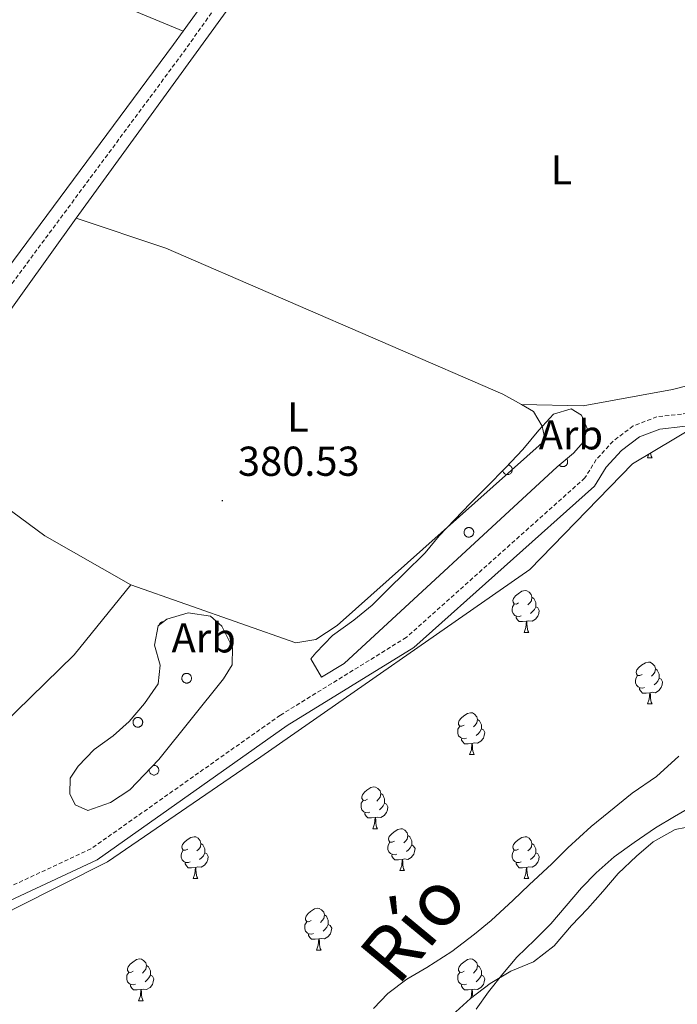
# Model space of a CAD drawing. Units: metres. Extents: x 634264 to 638777, y 4708515 to 4711572.
# Drawn here: x 635314 to 635471, y 4710446 to 4710682 of the extents above; entities that cross this region are included whole.
import ezdxf
from ezdxf.enums import TextEntityAlignment as Align

# ---------------------------------------------------------------- set-up
doc = ezdxf.new("R2010")
doc.units = ezdxf.units.M
doc.header["$MEASUREMENT"] = 0
doc.linetypes.add('TRAZOSX2', pattern=[1.5, 1, -0.5])
for name, color, linetype, lineweight in [('Carátula', 7, 'Continuous', 5), ('Level 11', 142, 'TRAZOSX2', 13), ('Level 21', 19, 'Continuous', 0), ('Level 35', 92, 'Continuous', 0), ('Level 36', 92, 'Continuous', 0), ('Level 37', 92, 'Continuous', 0), ('Level 41', 39, 'Continuous', 0), ('Level 43', 142, 'Continuous', 0), ('Level 5', 36, 'Continuous', 0), ('Level 51', 144, 'Continuous', 13), ('Level 7', 19, 'Continuous', 0)]:
    doc.layers.add(name, color=color, linetype=linetype, lineweight=lineweight)
doc.styles.add('Arial', font='ARIAL.TTF', dxfattribs={"height": 0.2})

# ---------------------------------------------------------------- blocks, each defined once
blk = doc.blocks.new('5PATER')
at = {"layer": 'Carátula', "linetype": 'Continuous', "lineweight": 5}
h = blk.add_hatch(color=250, dxfattribs=at)
edge = h.paths.add_edge_path()
edge.add_ellipse((0, 0), major_axis=(-1.33, -1.34), ratio=0.999422, start_angle=0, end_angle=360)

msp = doc.modelspace()

# ---------------------------------------------------------------- linework, layer by layer
at = {"layer": 'Level 11', "color": 142, "linetype": 'Continuous', "lineweight": 13}
msp.add_polyline3d([(635475.63, 4710493.88, 377.33), (635470.52, 4710490.95, 377.33), (635465.95, 4710488.2, 377.33), (635460.85, 4710484.73, 377.33), (635456.11, 4710481.27, 377.33), (635451.73, 4710477.46, 377.33), (635448.24, 4710473.84, 377.33), (635444.58, 4710469.51, 377.33), (635440.92, 4710465.18, 377.33), (635437.08, 4710461.38, 377.33), (635432.71, 4710457.21, 377.33), (635429.4, 4710453.24, 377.33), (635425.92, 4710448.91, 377.33), (635422.97, 4710444.77, 377.33)], dxfattribs=at)
at = {"layer": 'Level 21', "color": 19, "linetype": 'Continuous', "lineweight": 0}
msp.add_line((635352.77, 4710679.14, 381.19), (635391.04, 4710732.95, 381.19), dxfattribs=at)
at = {"layer": 'Level 21', "color": 19, "linetype": 'TRAZOSX2', "lineweight": 0}
for points in [[(635158.37, 4710442.82, 381.19), (635166.77, 4710453.43, 381.19), (635171.77, 4710457.76, 381.19), (635177.42, 4710460.62, 381.19), (635189.09, 4710466.35, 381.19), (635200.54, 4710473.06, 381.19), (635207.03, 4710479.04, 381.19), (635219.13, 4710493.4, 381.19), (635250.09, 4710534.71, 381.19), (635292.11, 4710592.17, 381.19), (635352.9, 4710674.16, 381.19), (635409.64, 4710753.92, 381.19), (635433.35, 4710784.83, 381.19), (635439.49, 4710797.12, 381.19), (635443.05, 4710810.93, 381.19), (635451.85, 4710866.98, 381.53)], [(635489.17, 4710598.11, 379.69), (635478.12, 4710587.82, 379.52), (635472.22, 4710587.38, 379.52), (635466.33, 4710586.73, 379.52), (635460.65, 4710584.53, 379.52), (635455.82, 4710580.86, 379.52), (635451.79, 4710576.5, 379.52), (635449.06, 4710572.07, 379.52), (635406.26, 4710533.85, 378.83), (635376.07, 4710515.22, 378.83), (635330.67, 4710483.17, 378.83), (635303.78, 4710470.66, 378.83), (635292.76, 4710465.27, 378.83), (635287.86, 4710462.05, 378.83), (635283.8, 4710458.61, 378.83), (635280.41, 4710453.99, 378.83), (635254.54, 4710421.6, 379.17), (635238.83, 4710404.42, 379.17)]]:
    msp.add_polyline3d(points, dxfattribs=at)
at = {"layer": 'Level 21', "color": 19, "linetype": 'Continuous', "lineweight": 0}
for points in [[(635556.38, 4710685.72, 380.22), (635556.84, 4710680.06, 380.22), (635556.94, 4710674.48, 380.22), (635556.86, 4710669.05, 380.22), (635556.21, 4710663.6, 380.22), (635554.23, 4710658.7, 380.22), (635551.51, 4710653.4, 380.22), (635524.58, 4710626.96, 380.22), (635479.4, 4710584.9, 379.52), (635472.5, 4710584.4, 379.52), (635467.05, 4710583.79, 379.52), (635462.13, 4710581.89, 379.52), (635457.84, 4710578.64, 379.52), (635454.19, 4710574.68, 379.52), (635451.38, 4710570.13, 379.52), (635408.06, 4710531.43, 378.83), (635377.73, 4710512.72, 378.83), (635332.17, 4710480.57, 378.83), (635305.08, 4710467.96, 378.83)], [(635310.52, 4710622.04, 381.19), (635350.48, 4710675.92, 381.19), (635352.77, 4710679.14, 381.19)]]:
    msp.add_polyline3d(points, dxfattribs=at)
at = {"layer": 'Level 35', "color": 92, "linetype": 'Continuous', "lineweight": 0, "ltscale": 0.5}
for points in [[(635160.06, 4710355.96, 385.74), (635166.66, 4710356.38, 385.74), (635189.37, 4710359.09, 385.74), (635210.02, 4710367.81, 385.74), (635229.06, 4710387.18, 385.74), (635247.41, 4710405.1, 385.74), (635271.97, 4710434.52, 385.74), (635293.05, 4710458.72, 385.74), (635312.79, 4710469.02, 385.74), (635334.64, 4710480.08, 385.05), (635371.36, 4710505.26, 385.05), (635435.83, 4710550.14, 383.31), (635460.45, 4710575.47, 383.31), (635476.11, 4710584.81, 383.31), (635494.39, 4710597.23, 383.31), (635526.98, 4710624.65, 383.31), (635559.92, 4710672.35, 390.25), (635557.29, 4710690.62, 390.25)], [(635391.36, 4710527.6, 383.98), (635385.9, 4710524.31, 383.98), (635383.34, 4710528.71, 383.98), (635384.56, 4710530.15, 383.98), (635388.57, 4710534.31, 383.98), (635393.66, 4710537.96, 383.98), (635398.05, 4710541.59, 383.98), (635402.07, 4710545.57, 383.98), (635405.74, 4710549.2, 383.98), (635410.81, 4710554.09, 383.98), (635414.11, 4710558.23, 383.98), (635417.78, 4710562.03, 383.98), (635421.62, 4710566.01, 383.98), (635425.64, 4710569.99, 383.98), (635430, 4710574.52, 383.98), (635434.2, 4710578.86, 383.98), (635438.03, 4710583.55, 383.98), (635441.51, 4710587.34, 383.98), (635445.76, 4710588.66, 383.98), (635448.28, 4710587.11, 383.98), (635449.58, 4710583.93, 383.98), (635448.74, 4710580.71, 383.98), (635446.3, 4710578, 383.98), (635442.45, 4710574.74, 383.98), (635391.36, 4710527.6, 383.98)], [(635346.95, 4710504.6, 383.63), (635339.97, 4710497.36, 383.63), (635335.4, 4710494.26, 383.63), (635329.92, 4710492.38, 383.63), (635326.87, 4710493.75, 383.63), (635325.58, 4710496.39, 383.63), (635325.7, 4710500.13, 383.63), (635327.6, 4710503.01, 383.63), (635331.44, 4710506.99, 383.63), (635336.01, 4710510.27, 383.63), (635339.86, 4710513.72, 383.63), (635343.52, 4710518.05, 383.63), (635346.81, 4710522.73, 383.63), (635347.27, 4710527.18, 383.63), (635345.94, 4710531.96, 383.63), (635346.75, 4710536.6, 383.63), (635348.85, 4710538.24, 383.63), (635353.98, 4710539.75, 383.63), (635359.33, 4710538.95, 383.63), (635362.04, 4710536.51, 383.63), (635364.62, 4710531.4, 383.63), (635364.51, 4710527.31, 383.63), (635362.44, 4710523.89, 383.63), (635346.95, 4710504.6, 383.63)], [(635475.67, 4710488.79, 385.74), (635470.71, 4710487.81, 385.74), (635465.43, 4710484.87, 385.74), (635461.4, 4710481.42, 385.74), (635457.03, 4710477.26, 385.74), (635453.37, 4710472.92, 385.74), (635449.71, 4710468.77, 385.74), (635445.87, 4710464.79, 385.74), (635441.68, 4710459.91, 385.39), (635436.77, 4710456.09, 385.39), (635431.3, 4710453.86, 385.39), (635426.37, 4710450.93, 385.39), (635421.64, 4710447.29, 385.05), (635417.26, 4710443.3, 385.05)]]:
    msp.add_polyline3d(points, dxfattribs=at)
at = {"layer": 'Level 36', "color": 92, "linetype": 'Continuous', "lineweight": 0}
for p, q in [((635352.77, 4710679.14, 381.19), (635233.8, 4710728.71, 381.18)), ((635392.97, 4710725.08, 380.31), (635327.17, 4710634.3, 380.66)), ((635327.17, 4710634.3, 380.66), (635288.76, 4710580.98, 380.66)), ((635464.06, 4710576.89, 0.01), (635464.42, 4710577.84, 0.01)), ((635464.06, 4710576.89, 0.01), (635465.19, 4710576.89, 0.01)), ((635434.48, 4710535.04, 0.01), (635435.61, 4710535.04, 0.01)), ((635464.06, 4710517.9, 0.01), (635465.19, 4710517.9, 0.01)), ((635421.43, 4710505.76, 0.01), (635422.55, 4710505.76, 0.01)), ((635398.24, 4710487.99, 0.01), (635399.36, 4710487.99, 0.01)), ((635404.71, 4710477.96, 0.01), (635405.84, 4710477.96, 0.01)), ((635355.16, 4710476.05, 0.01), (635356.28, 4710476.05, 0.01)), ((635434.48, 4710476.05, 0.01), (635435.61, 4710476.05, 0.01)), ((635384.74, 4710458.91, 0.01), (635385.86, 4710458.91, 0.01)), ((635342.1, 4710446.77, 0.01), (635343.22, 4710446.77, 0.01))]:
    msp.add_line(p, q, dxfattribs=at)
for points in [[(635433.85, 4710589.65, 380.44), (635429.42, 4710592.14, 380.44), (635348.61, 4710627.17, 380.44), (635327.17, 4710634.3, 380.66)], [(635433.85, 4710589.65, 380.44), (635448.62, 4710589.37, 380.44), (635470.07, 4710593.3, 380.44), (635489.17, 4710598.11, 379.69)], [(635340.25, 4710546.47, 380.44), (635379.79, 4710532.59, 380.44), (635384.58, 4710533.38, 380.44), (635389.68, 4710536.67, 380.44), (635439.57, 4710581.12, 380.44), (635438.8, 4710584.48, 380.44), (635436.78, 4710588, 380.44), (635433.85, 4710589.65, 380.44)], [(635340.25, 4710546.47, 380.44), (635319.59, 4710558.2, 380.44), (635296.53, 4710575.22, 380.44), (635288.76, 4710580.98, 380.66)], [(635464.82, 4710578.07, 0.01), (635464.86, 4710577.69, 0.01), (635464.97, 4710577.29, 0.01), (635465.19, 4710576.89, 0.01)], [(635288.39, 4710492.39, 380.44), (635326.67, 4710529.69, 380.44), (635340.25, 4710546.47, 380.44)], [(635433.18, 4710542.1, 0.01), (635432.66, 4710541.84, 0.01), (635432.12, 4710541.89, 0.01), (635431.86, 4710542.26, 0.01), (635431.8, 4710542.69, 0.01), (635431.96, 4710543.21, 0.01), (635432.44, 4710543.8, 0.01), (635433.08, 4710544.33, 0.01), (635433.98, 4710544.92, 0.01), (635434.72, 4710545.08, 0.01), (635435.15, 4710545.02, 0.01), (635435.68, 4710544.71, 0.01), (635436.21, 4710544.12, 0.01), (635436.37, 4710543.48, 0.01), (635436.26, 4710542.63, 0.01), (635435.84, 4710542.1, 0.01), (635435.42, 4710541.68, 0.01)], [(635436.37, 4710543.48, 0.01), (635436.84, 4710543.17, 0.01), (635437.16, 4710542.53, 0.01), (635437.32, 4710542.21, 0.01), (635437.32, 4710541.63, 0.01), (635437.32, 4710541.2, 0.01), (635436.95, 4710540.51, 0.01), (635436.53, 4710540.03, 0.01), (635436.05, 4710539.61, 0.01)], [(635433.77, 4710539.02, 0.01), (635433.34, 4710538.86, 0.01), (635432.76, 4710538.92, 0.01), (635432.28, 4710539.13, 0.01), (635431.86, 4710539.56, 0.01), (635431.64, 4710540.14, 0.01), (635431.64, 4710540.56, 0.01), (635431.7, 4710541.15, 0.01), (635432.12, 4710541.84, 0.01)], [(635437.32, 4710541.2, 0.01), (635437.78, 4710540.95, 0.01), (635438.12, 4710540.34, 0.01), (635438.01, 4710539.61, 0.01), (635437.8, 4710538.97, 0.01), (635437.22, 4710538.23, 0.01), (635436.42, 4710537.75, 0.01), (635435.57, 4710537.86, 0.01), (635435.14, 4710537.73, 0.01)], [(635435.03, 4710537.73, 0.01), (635434.14, 4710537.64, 0.01), (635433.3, 4710537.64, 0.01), (635432.87, 4710538.07, 0.01), (635432.55, 4710538.55, 0.01), (635432.55, 4710538.86, 0.01)], [(635434.48, 4710535.04, 0.01), (635434.92, 4710536.2, 0.01), (635435.03, 4710537.73, 0.01), (635435.14, 4710537.73, 0.01), (635435.18, 4710537.14, 0.01), (635435.21, 4710536.46, 0.01), (635435.28, 4710535.84, 0.01), (635435.4, 4710535.44, 0.01), (635435.61, 4710535.04, 0.01)], [(635462.76, 4710524.96, 0.01), (635462.23, 4710524.69, 0.01), (635461.7, 4710524.75, 0.01), (635461.44, 4710525.12, 0.01), (635461.38, 4710525.54, 0.01), (635461.54, 4710526.06, 0.01), (635462.02, 4710526.66, 0.01), (635462.66, 4710527.19, 0.01), (635463.56, 4710527.77, 0.01), (635464.3, 4710527.93, 0.01), (635464.73, 4710527.88, 0.01), (635465.26, 4710527.56, 0.01), (635465.79, 4710526.98, 0.01), (635465.95, 4710526.34, 0.01), (635465.84, 4710525.49, 0.01), (635465.41, 4710524.96, 0.01), (635464.99, 4710524.53, 0.01)], [(635463.35, 4710521.88, 0.01), (635462.92, 4710521.72, 0.01), (635462.34, 4710521.78, 0.01), (635461.86, 4710521.99, 0.01), (635461.44, 4710522.41, 0.01), (635461.22, 4710523, 0.01), (635461.22, 4710523.42, 0.01), (635461.28, 4710524, 0.01), (635461.7, 4710524.69, 0.01)], [(635465.95, 4710526.34, 0.01), (635466.42, 4710526.02, 0.01), (635466.74, 4710525.38, 0.01), (635466.9, 4710525.06, 0.01), (635466.9, 4710524.48, 0.01), (635466.9, 4710524.06, 0.01), (635466.53, 4710523.37, 0.01), (635466.11, 4710522.89, 0.01), (635465.63, 4710522.47, 0.01)], [(635466.9, 4710524.06, 0.01), (635467.35, 4710523.81, 0.01), (635467.7, 4710523.19, 0.01), (635467.59, 4710522.47, 0.01), (635467.38, 4710521.83, 0.01), (635466.79, 4710521.09, 0.01), (635466, 4710520.61, 0.01), (635465.15, 4710520.71, 0.01), (635464.72, 4710520.58, 0.01)], [(635464.61, 4710520.58, 0.01), (635463.72, 4710520.5, 0.01), (635462.87, 4710520.5, 0.01), (635462.45, 4710520.93, 0.01), (635462.13, 4710521.4, 0.01), (635462.13, 4710521.72, 0.01)], [(635464.06, 4710517.9, 0.01), (635464.5, 4710519.06, 0.01), (635464.61, 4710520.58, 0.01), (635464.72, 4710520.58, 0.01), (635464.75, 4710520, 0.01), (635464.79, 4710519.31, 0.01), (635464.86, 4710518.7, 0.01), (635464.97, 4710518.3, 0.01), (635465.19, 4710517.9, 0.01)], [(635420.13, 4710512.82, 0.01), (635419.6, 4710512.55, 0.01), (635419.07, 4710512.61, 0.01), (635418.8, 4710512.98, 0.01), (635418.75, 4710513.4, 0.01), (635418.91, 4710513.92, 0.01), (635419.39, 4710514.52, 0.01), (635420.02, 4710515.05, 0.01), (635420.92, 4710515.63, 0.01), (635421.67, 4710515.79, 0.01), (635422.09, 4710515.74, 0.01), (635422.62, 4710515.42, 0.01), (635423.15, 4710514.84, 0.01), (635423.31, 4710514.2, 0.01), (635423.2, 4710513.35, 0.01), (635422.78, 4710512.82, 0.01), (635422.36, 4710512.39, 0.01)], [(635423.31, 4710514.2, 0.01), (635423.79, 4710513.88, 0.01), (635424.1, 4710513.24, 0.01), (635424.26, 4710512.92, 0.01), (635424.26, 4710512.34, 0.01), (635424.26, 4710511.92, 0.01), (635423.89, 4710511.23, 0.01), (635423.47, 4710510.75, 0.01), (635422.99, 4710510.33, 0.01)], [(635420.71, 4710509.74, 0.01), (635420.29, 4710509.58, 0.01), (635419.7, 4710509.64, 0.01), (635419.23, 4710509.85, 0.01), (635418.8, 4710510.27, 0.01), (635418.59, 4710510.86, 0.01), (635418.59, 4710511.28, 0.01), (635418.64, 4710511.86, 0.01), (635419.07, 4710512.55, 0.01)], [(635424.26, 4710511.92, 0.01), (635424.72, 4710511.67, 0.01), (635425.06, 4710511.05, 0.01), (635424.95, 4710510.33, 0.01), (635424.74, 4710509.69, 0.01), (635424.16, 4710508.95, 0.01), (635423.36, 4710508.47, 0.01), (635422.51, 4710508.57, 0.01), (635422.08, 4710508.44, 0.01)], [(635421.97, 4710508.44, 0.01), (635421.08, 4710508.36, 0.01), (635420.24, 4710508.36, 0.01), (635419.81, 4710508.79, 0.01), (635419.49, 4710509.26, 0.01), (635419.49, 4710509.58, 0.01)], [(635421.43, 4710505.76, 0.01), (635421.86, 4710506.92, 0.01), (635421.97, 4710508.44, 0.01), (635422.08, 4710508.44, 0.01), (635422.12, 4710507.86, 0.01), (635422.15, 4710507.17, 0.01), (635422.22, 4710506.56, 0.01), (635422.34, 4710506.16, 0.01), (635422.55, 4710505.76, 0.01)], [(635396.94, 4710495.05, 0.01), (635396.41, 4710494.78, 0.01), (635395.88, 4710494.84, 0.01), (635395.61, 4710495.21, 0.01), (635395.56, 4710495.64, 0.01), (635395.72, 4710496.16, 0.01), (635396.2, 4710496.75, 0.01), (635396.83, 4710497.28, 0.01), (635397.73, 4710497.86, 0.01), (635398.48, 4710498.02, 0.01), (635398.9, 4710497.97, 0.01), (635399.43, 4710497.66, 0.01), (635399.96, 4710497.07, 0.01), (635400.12, 4710496.43, 0.01), (635400.01, 4710495.58, 0.01), (635399.59, 4710495.05, 0.01), (635399.17, 4710494.62, 0.01)], [(635400.12, 4710496.43, 0.01), (635400.6, 4710496.12, 0.01), (635400.91, 4710495.48, 0.01), (635401.07, 4710495.16, 0.01), (635401.07, 4710494.58, 0.01), (635401.07, 4710494.15, 0.01), (635400.7, 4710493.46, 0.01), (635400.28, 4710492.98, 0.01), (635399.8, 4710492.56, 0.01)], [(635397.52, 4710491.97, 0.01), (635397.1, 4710491.81, 0.01), (635396.51, 4710491.87, 0.01), (635396.04, 4710492.08, 0.01), (635395.61, 4710492.5, 0.01), (635395.4, 4710493.09, 0.01), (635395.4, 4710493.51, 0.01), (635395.45, 4710494.1, 0.01), (635395.88, 4710494.78, 0.01)], [(635401.07, 4710494.15, 0.01), (635401.53, 4710493.9, 0.01), (635401.87, 4710493.28, 0.01), (635401.76, 4710492.56, 0.01), (635401.55, 4710491.92, 0.01), (635400.97, 4710491.18, 0.01), (635400.17, 4710490.7, 0.01), (635399.32, 4710490.8, 0.01), (635398.89, 4710490.68, 0.01)], [(635398.78, 4710490.68, 0.01), (635397.89, 4710490.59, 0.01), (635397.05, 4710490.59, 0.01), (635396.62, 4710491.02, 0.01), (635396.3, 4710491.5, 0.01), (635396.3, 4710491.81, 0.01)], [(635398.24, 4710487.99, 0.01), (635398.67, 4710489.15, 0.01), (635398.78, 4710490.68, 0.01), (635398.89, 4710490.68, 0.01), (635398.93, 4710490.09, 0.01), (635398.96, 4710489.4, 0.01), (635399.03, 4710488.79, 0.01), (635399.15, 4710488.39, 0.01), (635399.36, 4710487.99, 0.01)], [(635403.41, 4710485.02, 0.01), (635402.88, 4710484.75, 0.01), (635402.35, 4710484.8, 0.01), (635402.09, 4710485.18, 0.01), (635402.03, 4710485.6, 0.01), (635402.19, 4710486.12, 0.01), (635402.67, 4710486.72, 0.01), (635403.31, 4710487.24, 0.01), (635404.21, 4710487.83, 0.01), (635404.95, 4710487.99, 0.01), (635405.38, 4710487.94, 0.01), (635405.91, 4710487.62, 0.01), (635406.44, 4710487.04, 0.01), (635406.6, 4710486.4, 0.01), (635406.49, 4710485.54, 0.01), (635406.06, 4710485.02, 0.01), (635405.64, 4710484.59, 0.01)], [(635353.86, 4710483.11, 0.01), (635353.33, 4710482.84, 0.01), (635352.8, 4710482.9, 0.01), (635352.53, 4710483.27, 0.01), (635352.48, 4710483.7, 0.01), (635352.64, 4710484.22, 0.01), (635353.12, 4710484.81, 0.01), (635353.75, 4710485.34, 0.01), (635354.65, 4710485.92, 0.01), (635355.4, 4710486.08, 0.01), (635355.82, 4710486.03, 0.01), (635356.35, 4710485.72, 0.01), (635356.88, 4710485.13, 0.01), (635357.04, 4710484.49, 0.01), (635356.93, 4710483.64, 0.01), (635356.51, 4710483.11, 0.01), (635356.09, 4710482.68, 0.01)], [(635357.04, 4710484.49, 0.01), (635357.52, 4710484.18, 0.01), (635357.83, 4710483.54, 0.01), (635357.99, 4710483.22, 0.01), (635357.99, 4710482.64, 0.01), (635357.99, 4710482.21, 0.01), (635357.62, 4710481.52, 0.01), (635357.2, 4710481.04, 0.01), (635356.72, 4710480.62, 0.01)], [(635404, 4710481.94, 0.01), (635403.57, 4710481.78, 0.01), (635402.99, 4710481.84, 0.01), (635402.51, 4710482.04, 0.01), (635402.09, 4710482.47, 0.01), (635401.87, 4710483.06, 0.01), (635401.87, 4710483.48, 0.01), (635401.93, 4710484.06, 0.01), (635402.35, 4710484.75, 0.01)], [(635406.6, 4710486.4, 0.01), (635407.07, 4710486.08, 0.01), (635407.39, 4710485.44, 0.01), (635407.55, 4710485.12, 0.01), (635407.55, 4710484.54, 0.01), (635407.55, 4710484.12, 0.01), (635407.18, 4710483.42, 0.01), (635406.76, 4710482.94, 0.01), (635406.28, 4710482.52, 0.01)], [(635433.18, 4710483.11, 0.01), (635432.66, 4710482.84, 0.01), (635432.12, 4710482.9, 0.01), (635431.86, 4710483.27, 0.01), (635431.8, 4710483.7, 0.01), (635431.96, 4710484.22, 0.01), (635432.44, 4710484.81, 0.01), (635433.08, 4710485.34, 0.01), (635433.98, 4710485.92, 0.01), (635434.72, 4710486.08, 0.01), (635435.15, 4710486.03, 0.01), (635435.68, 4710485.72, 0.01), (635436.21, 4710485.13, 0.01), (635436.37, 4710484.49, 0.01), (635436.26, 4710483.64, 0.01), (635435.84, 4710483.11, 0.01), (635435.42, 4710482.68, 0.01)], [(635436.37, 4710484.49, 0.01), (635436.84, 4710484.18, 0.01), (635437.16, 4710483.54, 0.01), (635437.32, 4710483.22, 0.01), (635437.32, 4710482.64, 0.01), (635437.32, 4710482.21, 0.01), (635436.95, 4710481.52, 0.01), (635436.53, 4710481.04, 0.01), (635436.05, 4710480.62, 0.01)], [(635354.44, 4710480.03, 0.01), (635354.02, 4710479.87, 0.01), (635353.43, 4710479.93, 0.01), (635352.96, 4710480.14, 0.01), (635352.53, 4710480.56, 0.01), (635352.32, 4710481.15, 0.01), (635352.32, 4710481.57, 0.01), (635352.37, 4710482.16, 0.01), (635352.8, 4710482.84, 0.01)], [(635357.99, 4710482.21, 0.01), (635358.45, 4710481.96, 0.01), (635358.79, 4710481.34, 0.01), (635358.68, 4710480.62, 0.01), (635358.47, 4710479.98, 0.01), (635357.89, 4710479.24, 0.01), (635357.09, 4710478.76, 0.01), (635356.24, 4710478.86, 0.01), (635355.81, 4710478.74, 0.01)], [(635407.55, 4710484.12, 0.01), (635408, 4710483.86, 0.01), (635408.35, 4710483.25, 0.01), (635408.24, 4710482.52, 0.01), (635408.03, 4710481.88, 0.01), (635407.44, 4710481.14, 0.01), (635406.65, 4710480.66, 0.01), (635405.8, 4710480.77, 0.01), (635405.37, 4710480.64, 0.01)], [(635433.77, 4710480.03, 0.01), (635433.34, 4710479.87, 0.01), (635432.76, 4710479.93, 0.01), (635432.28, 4710480.14, 0.01), (635431.86, 4710480.56, 0.01), (635431.64, 4710481.15, 0.01), (635431.64, 4710481.57, 0.01), (635431.7, 4710482.16, 0.01), (635432.12, 4710482.84, 0.01)], [(635437.32, 4710482.21, 0.01), (635437.78, 4710481.96, 0.01), (635438.12, 4710481.34, 0.01), (635438.01, 4710480.62, 0.01), (635437.8, 4710479.98, 0.01), (635437.22, 4710479.24, 0.01), (635436.42, 4710478.76, 0.01), (635435.57, 4710478.86, 0.01), (635435.14, 4710478.74, 0.01)], [(635355.7, 4710478.74, 0.01), (635354.81, 4710478.65, 0.01), (635353.97, 4710478.65, 0.01), (635353.54, 4710479.08, 0.01), (635353.22, 4710479.56, 0.01), (635353.22, 4710479.87, 0.01)], [(635405.26, 4710480.64, 0.01), (635404.37, 4710480.56, 0.01), (635403.52, 4710480.56, 0.01), (635403.1, 4710480.98, 0.01), (635402.78, 4710481.46, 0.01), (635402.78, 4710481.78, 0.01)], [(635404.71, 4710477.96, 0.01), (635405.15, 4710479.12, 0.01), (635405.26, 4710480.64, 0.01), (635405.37, 4710480.64, 0.01), (635405.4, 4710480.06, 0.01), (635405.44, 4710479.37, 0.01), (635405.51, 4710478.76, 0.01), (635405.62, 4710478.36, 0.01), (635405.84, 4710477.96, 0.01)], [(635435.03, 4710478.74, 0.01), (635434.14, 4710478.65, 0.01), (635433.3, 4710478.65, 0.01), (635432.87, 4710479.08, 0.01), (635432.55, 4710479.56, 0.01), (635432.55, 4710479.87, 0.01)], [(635355.16, 4710476.05, 0.01), (635355.59, 4710477.21, 0.01), (635355.7, 4710478.74, 0.01), (635355.81, 4710478.74, 0.01), (635355.85, 4710478.15, 0.01), (635355.88, 4710477.46, 0.01), (635355.95, 4710476.85, 0.01), (635356.07, 4710476.45, 0.01), (635356.28, 4710476.05, 0.01)], [(635434.48, 4710476.05, 0.01), (635434.92, 4710477.21, 0.01), (635435.03, 4710478.74, 0.01), (635435.14, 4710478.74, 0.01), (635435.18, 4710478.15, 0.01), (635435.21, 4710477.46, 0.01), (635435.28, 4710476.85, 0.01), (635435.4, 4710476.45, 0.01), (635435.61, 4710476.05, 0.01)], [(635383.44, 4710465.97, 0.01), (635382.9, 4710465.7, 0.01), (635382.38, 4710465.76, 0.01), (635382.11, 4710466.13, 0.01), (635382.06, 4710466.55, 0.01), (635382.22, 4710467.07, 0.01), (635382.7, 4710467.67, 0.01), (635383.33, 4710468.2, 0.01), (635384.23, 4710468.78, 0.01), (635384.98, 4710468.94, 0.01), (635385.4, 4710468.89, 0.01), (635385.93, 4710468.57, 0.01), (635386.46, 4710467.99, 0.01), (635386.62, 4710467.35, 0.01), (635386.51, 4710466.5, 0.01), (635386.08, 4710465.97, 0.01), (635385.66, 4710465.54, 0.01)], [(635384.02, 4710462.89, 0.01), (635383.6, 4710462.73, 0.01), (635383.01, 4710462.79, 0.01), (635382.54, 4710463, 0.01), (635382.11, 4710463.42, 0.01), (635381.9, 4710464.01, 0.01), (635381.9, 4710464.43, 0.01), (635381.95, 4710465.01, 0.01), (635382.38, 4710465.7, 0.01)], [(635386.62, 4710467.35, 0.01), (635387.1, 4710467.03, 0.01), (635387.41, 4710466.39, 0.01), (635387.57, 4710466.07, 0.01), (635387.57, 4710465.49, 0.01), (635387.57, 4710465.07, 0.01), (635387.2, 4710464.38, 0.01), (635386.78, 4710463.9, 0.01), (635386.3, 4710463.48, 0.01)], [(635387.57, 4710465.07, 0.01), (635388.02, 4710464.82, 0.01), (635388.37, 4710464.2, 0.01), (635388.26, 4710463.48, 0.01), (635388.05, 4710462.84, 0.01), (635387.46, 4710462.1, 0.01), (635386.67, 4710461.62, 0.01), (635385.82, 4710461.72, 0.01), (635385.39, 4710461.59, 0.01)], [(635385.28, 4710461.59, 0.01), (635384.39, 4710461.51, 0.01), (635383.54, 4710461.51, 0.01), (635383.12, 4710461.94, 0.01), (635382.8, 4710462.41, 0.01), (635382.8, 4710462.73, 0.01)], [(635384.74, 4710458.91, 0.01), (635385.17, 4710460.07, 0.01), (635385.28, 4710461.59, 0.01), (635385.39, 4710461.59, 0.01), (635385.42, 4710461.01, 0.01), (635385.46, 4710460.32, 0.01), (635385.53, 4710459.71, 0.01), (635385.64, 4710459.31, 0.01), (635385.86, 4710458.91, 0.01)], [(635340.8, 4710453.83, 0.01), (635340.27, 4710453.56, 0.01), (635339.74, 4710453.62, 0.01), (635339.47, 4710453.99, 0.01), (635339.42, 4710454.41, 0.01), (635339.58, 4710454.93, 0.01), (635340.06, 4710455.53, 0.01), (635340.69, 4710456.06, 0.01), (635341.59, 4710456.64, 0.01), (635342.34, 4710456.8, 0.01), (635342.76, 4710456.75, 0.01), (635343.29, 4710456.43, 0.01), (635343.82, 4710455.85, 0.01), (635343.98, 4710455.21, 0.01), (635343.87, 4710454.36, 0.01), (635343.45, 4710453.83, 0.01), (635343.03, 4710453.4, 0.01)], [(635420.13, 4710453.83, 0.01), (635419.6, 4710453.56, 0.01), (635419.07, 4710453.62, 0.01), (635418.8, 4710453.99, 0.01), (635418.75, 4710454.41, 0.01), (635418.91, 4710454.93, 0.01), (635419.39, 4710455.53, 0.01), (635420.02, 4710456.06, 0.01), (635420.92, 4710456.64, 0.01), (635421.67, 4710456.8, 0.01), (635422.09, 4710456.75, 0.01), (635422.62, 4710456.43, 0.01), (635423.15, 4710455.85, 0.01), (635423.31, 4710455.21, 0.01), (635423.2, 4710454.36, 0.01), (635422.78, 4710453.83, 0.01), (635422.36, 4710453.4, 0.01)], [(635343.98, 4710455.21, 0.01), (635344.46, 4710454.89, 0.01), (635344.77, 4710454.25, 0.01), (635344.93, 4710453.93, 0.01), (635344.93, 4710453.35, 0.01), (635344.93, 4710452.93, 0.01), (635344.56, 4710452.24, 0.01), (635344.14, 4710451.76, 0.01), (635343.66, 4710451.34, 0.01)], [(635423.31, 4710455.21, 0.01), (635423.79, 4710454.89, 0.01), (635424.1, 4710454.25, 0.01), (635424.26, 4710453.93, 0.01), (635424.26, 4710453.35, 0.01), (635424.26, 4710452.93, 0.01), (635423.89, 4710452.24, 0.01), (635423.47, 4710451.76, 0.01), (635422.99, 4710451.34, 0.01)], [(635341.38, 4710450.75, 0.01), (635340.96, 4710450.59, 0.01), (635340.37, 4710450.65, 0.01), (635339.9, 4710450.86, 0.01), (635339.47, 4710451.28, 0.01), (635339.26, 4710451.87, 0.01), (635339.26, 4710452.29, 0.01), (635339.31, 4710452.87, 0.01), (635339.74, 4710453.56, 0.01)], [(635344.93, 4710452.93, 0.01), (635345.39, 4710452.68, 0.01), (635345.73, 4710452.06, 0.01), (635345.62, 4710451.34, 0.01), (635345.41, 4710450.7, 0.01), (635344.83, 4710449.96, 0.01), (635344.03, 4710449.48, 0.01), (635343.18, 4710449.58, 0.01), (635342.75, 4710449.45, 0.01)], [(635420.71, 4710450.75, 0.01), (635420.29, 4710450.59, 0.01), (635419.7, 4710450.65, 0.01), (635419.23, 4710450.86, 0.01), (635418.8, 4710451.28, 0.01), (635418.59, 4710451.87, 0.01), (635418.59, 4710452.29, 0.01), (635418.64, 4710452.87, 0.01), (635419.07, 4710453.56, 0.01)], [(635424.26, 4710452.93, 0.01), (635424.72, 4710452.68, 0.01), (635425.06, 4710452.06, 0.01), (635424.95, 4710451.34, 0.01), (635424.74, 4710450.7, 0.01), (635424.16, 4710449.96, 0.01), (635423.36, 4710449.48, 0.01), (635422.51, 4710449.58, 0.01), (635422.08, 4710449.45, 0.01)], [(635342.64, 4710449.45, 0.01), (635341.75, 4710449.37, 0.01), (635340.91, 4710449.37, 0.01), (635340.48, 4710449.8, 0.01), (635340.16, 4710450.27, 0.01), (635340.16, 4710450.59, 0.01)], [(635342.1, 4710446.77, 0.01), (635342.53, 4710447.93, 0.01), (635342.64, 4710449.45, 0.01), (635342.75, 4710449.45, 0.01), (635342.79, 4710448.87, 0.01), (635342.82, 4710448.18, 0.01), (635342.89, 4710447.57, 0.01), (635343.01, 4710447.17, 0.01), (635343.22, 4710446.77, 0.01)], [(635421.97, 4710449.45, 0.01), (635421.08, 4710449.37, 0.01), (635420.24, 4710449.37, 0.01), (635419.81, 4710449.8, 0.01), (635419.49, 4710450.27, 0.01), (635419.49, 4710450.59, 0.01)], [(635421.61, 4710447.27, 0.01), (635421.86, 4710447.93, 0.01), (635421.97, 4710449.45, 0.01), (635422.08, 4710449.45, 0.01), (635422.12, 4710448.87, 0.01), (635422.15, 4710448.18, 0.01), (635422.2, 4710447.72, 0.01)]]:
    msp.add_polyline3d(points, dxfattribs=at)
at = {"layer": 'Level 36', "color": 92, "linetype": 'Continuous', "lineweight": 0, "ltscale": 1.161829}
for points in [[(635444.7, 4710576.64, 0.01), (635444.76, 4710576.55, 0.01), (635444.81, 4710576.45, 0.01), (635444.86, 4710576.34, 0.01), (635444.89, 4710576.23, 0.01), (635444.92, 4710576.12, 0.01), (635444.93, 4710576.01, 0.01), (635444.93, 4710575.9, 0.01), (635444.92, 4710575.78, 0.01), (635444.9, 4710575.67, 0.01), (635444.87, 4710575.56, 0.01), (635444.83, 4710575.46, 0.01), (635444.78, 4710575.36, 0.01), (635444.71, 4710575.26, 0.01), (635444.64, 4710575.17, 0.01), (635444.56, 4710575.09, 0.01), (635444.48, 4710575.02, 0.01), (635444.38, 4710574.95, 0.01), (635444.28, 4710574.9, 0.01), (635444.18, 4710574.85, 0.01), (635444.07, 4710574.82, 0.01), (635443.96, 4710574.79, 0.01), (635443.85, 4710574.78, 0.01), (635443.73, 4710574.78, 0.01), (635443.62, 4710574.79, 0.01), (635443.51, 4710574.81, 0.01), (635443.4, 4710574.84, 0.01), (635443.29, 4710574.88, 0.01), (635443.19, 4710574.93, 0.01), (635443.1, 4710574.99, 0.01), (635443.01, 4710575.06, 0.01), (635442.92, 4710575.14, 0.01)], [(635429.36, 4710573.85, 0.01), (635429.4, 4710573.69, 0.01), (635429.46, 4710573.54, 0.01), (635429.54, 4710573.39, 0.01), (635429.64, 4710573.26, 0.01), (635429.76, 4710573.15, 0.01), (635429.89, 4710573.05, 0.01), (635430.04, 4710572.97, 0.01), (635430.2, 4710572.92, 0.01), (635430.36, 4710572.88, 0.01), (635430.53, 4710572.88, 0.01), (635430.69, 4710572.89, 0.01), (635430.85, 4710572.93, 0.01), (635431.01, 4710572.99, 0.01), (635431.15, 4710573.07, 0.01), (635431.28, 4710573.17, 0.01), (635431.4, 4710573.29, 0.01), (635431.49, 4710573.43, 0.01), (635431.57, 4710573.57, 0.01), (635431.63, 4710573.73, 0.01), (635431.66, 4710573.89, 0.01), (635431.67, 4710574.06, 0.01), (635431.65, 4710574.22, 0.01), (635431.61, 4710574.39, 0.01), (635431.55, 4710574.54, 0.01), (635431.47, 4710574.68, 0.01), (635431.37, 4710574.81, 0.01), (635431.25, 4710574.93, 0.01), (635431.11, 4710575.03, 0.01), (635430.97, 4710575.1, 0.01), (635430.81, 4710575.16, 0.01), (635430.65, 4710575.19, 0.01)], [(635347, 4710536.8, 0.01), (635347.02, 4710536.84, 0.01), (635347.03, 4710536.88, 0.01), (635347.05, 4710536.93, 0.01), (635347.07, 4710536.97, 0.01), (635347.09, 4710537.01, 0.01), (635347.11, 4710537.05, 0.01), (635347.14, 4710537.09, 0.01), (635347.16, 4710537.12, 0.01), (635347.19, 4710537.16, 0.01), (635347.22, 4710537.2, 0.01), (635347.25, 4710537.23, 0.01), (635347.28, 4710537.27, 0.01), (635347.31, 4710537.3, 0.01), (635347.34, 4710537.33, 0.01), (635347.38, 4710537.36, 0.01), (635347.42, 4710537.39, 0.01), (635347.45, 4710537.41, 0.01), (635347.49, 4710537.44, 0.01), (635347.53, 4710537.46, 0.01), (635347.57, 4710537.48, 0.01), (635347.61, 4710537.51, 0.01), (635347.65, 4710537.52, 0.01), (635347.7, 4710537.54, 0.01), (635347.74, 4710537.56, 0.01), (635347.78, 4710537.57, 0.01), (635347.83, 4710537.58, 0.01), (635347.87, 4710537.59, 0.01), (635347.92, 4710537.6, 0.01), (635347.96, 4710537.61, 0.01), (635348.01, 4710537.61, 0.01), (635348.05, 4710537.62, 0.01)], [(635345.57, 4710503.17, 0.01), (635345.76, 4710503.19, 0.01), (635345.95, 4710503.18, 0.01), (635346.13, 4710503.14, 0.01), (635346.31, 4710503.07, 0.01), (635346.47, 4710502.97, 0.01), (635346.61, 4710502.85, 0.01), (635346.74, 4710502.7, 0.01), (635346.83, 4710502.54, 0.01), (635346.9, 4710502.36, 0.01), (635346.94, 4710502.18, 0.01), (635346.95, 4710501.99, 0.01), (635346.93, 4710501.8, 0.01), (635346.88, 4710501.62, 0.01), (635346.8, 4710501.45, 0.01), (635346.69, 4710501.29, 0.01), (635346.56, 4710501.16, 0.01), (635346.4, 4710501.05, 0.01), (635346.24, 4710500.96, 0.01), (635346.06, 4710500.9, 0.01), (635345.87, 4710500.87, 0.01), (635345.68, 4710500.87, 0.01), (635345.5, 4710500.91, 0.01), (635345.32, 4710500.97, 0.01), (635345.15, 4710501.06, 0.01), (635345, 4710501.17, 0.01), (635344.87, 4710501.31, 0.01), (635344.77, 4710501.47, 0.01), (635344.69, 4710501.64, 0.01), (635344.64, 4710501.83, 0.01), (635344.63, 4710502.01, 0.01), (635344.64, 4710502.2, 0.01)]]:
    msp.add_polyline3d(points, dxfattribs=at)
at = {"layer": 'Level 36', "color": 92, "linetype": 'Continuous', "lineweight": 0}
for points in [[(635420.17, 4710559.46, 0.01), (635420.21, 4710559.56, 0.01), (635420.27, 4710559.66, 0.01), (635420.34, 4710559.76, 0.01), (635420.41, 4710559.84, 0.01), (635420.5, 4710559.92, 0.01), (635420.59, 4710559.99, 0.01), (635420.69, 4710560.06, 0.01), (635420.79, 4710560.11, 0.01), (635420.9, 4710560.15, 0.01), (635421.01, 4710560.18, 0.01), (635421.13, 4710560.19, 0.01), (635421.24, 4710560.2, 0.01), (635421.36, 4710560.2, 0.01), (635421.47, 4710560.18, 0.01), (635421.59, 4710560.15, 0.01), (635421.69, 4710560.11, 0.01), (635421.8, 4710560.06, 0.01), (635421.9, 4710560, 0.01), (635421.99, 4710559.94, 0.01), (635422.08, 4710559.86, 0.01), (635422.15, 4710559.77, 0.01), (635422.22, 4710559.68, 0.01), (635422.28, 4710559.58, 0.01), (635422.33, 4710559.47, 0.01), (635422.37, 4710559.36, 0.01), (635422.39, 4710559.25, 0.01), (635422.41, 4710559.14, 0.01), (635422.41, 4710559.02, 0.01), (635422.41, 4710558.9, 0.01), (635422.39, 4710558.79, 0.01), (635422.36, 4710558.68, 0.01), (635422.31, 4710558.57, 0.01), (635422.26, 4710558.47, 0.01), (635422.2, 4710558.37, 0.01), (635422.13, 4710558.28, 0.01), (635422.05, 4710558.19, 0.01), (635421.96, 4710558.12, 0.01), (635421.86, 4710558.05, 0.01), (635421.76, 4710558, 0.01), (635421.66, 4710557.95, 0.01), (635421.55, 4710557.92, 0.01), (635421.43, 4710557.89, 0.01), (635421.32, 4710557.88, 0.01), (635421.2, 4710557.88, 0.01), (635421.09, 4710557.89, 0.01), (635420.97, 4710557.91, 0.01), (635420.86, 4710557.94, 0.01), (635420.76, 4710557.99, 0.01), (635420.65, 4710558.04, 0.01), (635420.56, 4710558.11, 0.01), (635420.47, 4710558.18, 0.01), (635420.39, 4710558.26, 0.01), (635420.31, 4710558.35, 0.01), (635420.25, 4710558.45, 0.01), (635420.2, 4710558.55, 0.01), (635420.15, 4710558.66, 0.01), (635420.12, 4710558.77, 0.01), (635420.1, 4710558.89, 0.01), (635420.09, 4710559, 0.01), (635420.09, 4710559.12, 0.01), (635420.11, 4710559.23, 0.01), (635420.13, 4710559.35, 0.01), (635420.17, 4710559.46, 0.01)], [(635352.53, 4710524.49, 0.01), (635352.58, 4710524.59, 0.01), (635352.64, 4710524.69, 0.01), (635352.7, 4710524.79, 0.01), (635352.78, 4710524.87, 0.01), (635352.86, 4710524.95, 0.01), (635352.96, 4710525.02, 0.01), (635353.05, 4710525.09, 0.01), (635353.16, 4710525.14, 0.01), (635353.27, 4710525.18, 0.01), (635353.38, 4710525.21, 0.01), (635353.49, 4710525.22, 0.01), (635353.61, 4710525.23, 0.01), (635353.73, 4710525.23, 0.01), (635353.84, 4710525.21, 0.01), (635353.95, 4710525.18, 0.01), (635354.06, 4710525.14, 0.01), (635354.17, 4710525.09, 0.01), (635354.27, 4710525.03, 0.01), (635354.36, 4710524.97, 0.01), (635354.44, 4710524.89, 0.01), (635354.52, 4710524.8, 0.01), (635354.59, 4710524.71, 0.01), (635354.65, 4710524.61, 0.01), (635354.7, 4710524.5, 0.01), (635354.73, 4710524.39, 0.01), (635354.76, 4710524.28, 0.01), (635354.78, 4710524.17, 0.01), (635354.78, 4710524.05, 0.01), (635354.77, 4710523.93, 0.01), (635354.75, 4710523.82, 0.01), (635354.72, 4710523.71, 0.01), (635354.68, 4710523.6, 0.01), (635354.63, 4710523.5, 0.01), (635354.57, 4710523.4, 0.01), (635354.5, 4710523.31, 0.01), (635354.42, 4710523.22, 0.01), (635354.33, 4710523.15, 0.01), (635354.23, 4710523.08, 0.01), (635354.13, 4710523.03, 0.01), (635354.02, 4710522.98, 0.01), (635353.91, 4710522.95, 0.01), (635353.8, 4710522.92, 0.01), (635353.69, 4710522.91, 0.01), (635353.57, 4710522.91, 0.01), (635353.45, 4710522.92, 0.01), (635353.34, 4710522.94, 0.01), (635353.23, 4710522.97, 0.01), (635353.12, 4710523.02, 0.01), (635353.02, 4710523.07, 0.01), (635352.92, 4710523.14, 0.01), (635352.83, 4710523.21, 0.01), (635352.75, 4710523.29, 0.01), (635352.68, 4710523.38, 0.01), (635352.62, 4710523.48, 0.01), (635352.56, 4710523.58, 0.01), (635352.52, 4710523.69, 0.01), (635352.49, 4710523.8, 0.01), (635352.47, 4710523.92, 0.01), (635352.46, 4710524.03, 0.01), (635352.46, 4710524.15, 0.01), (635352.47, 4710524.26, 0.01), (635352.5, 4710524.38, 0.01), (635352.53, 4710524.49, 0.01)], [(635340.83, 4710513.92, 0.01), (635340.88, 4710514.03, 0.01), (635340.94, 4710514.13, 0.01), (635341, 4710514.23, 0.01), (635341.08, 4710514.31, 0.01), (635341.16, 4710514.39, 0.01), (635341.26, 4710514.46, 0.01), (635341.35, 4710514.52, 0.01), (635341.46, 4710514.58, 0.01), (635341.57, 4710514.62, 0.01), (635341.68, 4710514.65, 0.01), (635341.79, 4710514.66, 0.01), (635341.91, 4710514.67, 0.01), (635342.03, 4710514.67, 0.01), (635342.14, 4710514.65, 0.01), (635342.25, 4710514.62, 0.01), (635342.36, 4710514.58, 0.01), (635342.47, 4710514.53, 0.01), (635342.57, 4710514.47, 0.01), (635342.66, 4710514.4, 0.01), (635342.74, 4710514.33, 0.01), (635342.82, 4710514.24, 0.01), (635342.89, 4710514.15, 0.01), (635342.95, 4710514.05, 0.01), (635343, 4710513.94, 0.01), (635343.03, 4710513.83, 0.01), (635343.06, 4710513.72, 0.01), (635343.08, 4710513.6, 0.01), (635343.08, 4710513.49, 0.01), (635343.07, 4710513.37, 0.01), (635343.05, 4710513.26, 0.01), (635343.02, 4710513.15, 0.01), (635342.98, 4710513.04, 0.01), (635342.93, 4710512.94, 0.01), (635342.87, 4710512.84, 0.01), (635342.8, 4710512.75, 0.01), (635342.72, 4710512.66, 0.01), (635342.63, 4710512.59, 0.01), (635342.53, 4710512.52, 0.01), (635342.43, 4710512.47, 0.01), (635342.32, 4710512.42, 0.01), (635342.21, 4710512.38, 0.01), (635342.1, 4710512.36, 0.01), (635341.99, 4710512.35, 0.01), (635341.87, 4710512.35, 0.01), (635341.75, 4710512.36, 0.01), (635341.64, 4710512.38, 0.01), (635341.53, 4710512.41, 0.01), (635341.42, 4710512.46, 0.01), (635341.32, 4710512.51, 0.01), (635341.22, 4710512.58, 0.01), (635341.13, 4710512.65, 0.01), (635341.05, 4710512.73, 0.01), (635340.98, 4710512.82, 0.01), (635340.92, 4710512.92, 0.01), (635340.86, 4710513.02, 0.01), (635340.82, 4710513.13, 0.01), (635340.79, 4710513.24, 0.01), (635340.77, 4710513.35, 0.01), (635340.76, 4710513.47, 0.01), (635340.76, 4710513.59, 0.01), (635340.77, 4710513.7, 0.01), (635340.8, 4710513.81, 0.01), (635340.83, 4710513.92, 0.01)]]:
    msp.add_polyline3d(points, close=True, dxfattribs=at)
at = {"layer": 'Level 5', "color": 36, "linetype": 'Continuous', "lineweight": 0}
msp.add_polyline3d([(635471.61, 4710505.4, 380.01), (635466.19, 4710500.51, 380.01), (635460.39, 4710496.49, 380.01), (635454.78, 4710491.95, 380.01), (635450.57, 4710488.5, 380.01), (635444.97, 4710483.42, 380.01), (635441.13, 4710479.62, 380.01), (635435.71, 4710474.54, 380.01), (635431.86, 4710470.92, 380.01), (635426.61, 4710466.03, 380.01), (635422.58, 4710462.75, 380.01), (635417.14, 4710458.57, 380.01), (635411.16, 4710454.73, 380.01), (635406.41, 4710451.98, 380.01), (635401.85, 4710448.52, 380.01), (635398.36, 4710444.9, 380.01)], dxfattribs=at)
at = {"layer": 'Level 51', "color": 144, "linetype": 'Continuous', "lineweight": 13}
msp.add_polyline3d([(635422.97, 4710444.77, 377.33), (635425.92, 4710448.91, 377.33), (635429.4, 4710453.24, 377.33), (635432.71, 4710457.21, 377.33), (635437.08, 4710461.38, 377.33), (635440.92, 4710465.18, 377.33), (635444.58, 4710469.51, 377.33), (635448.24, 4710473.84, 377.33), (635451.73, 4710477.46, 377.33), (635456.11, 4710481.27, 377.33), (635460.85, 4710484.73, 377.33), (635465.95, 4710488.2, 377.33), (635470.52, 4710490.95, 377.33), (635475.63, 4710493.88, 377.33)], dxfattribs=at)

# ---------------------------------------------------------------- block references
at = {"layer": 'Level 7', "color": 19, "linetype": 'Continuous', "lineweight": 0, "xscale": 0.1000007614726202, "yscale": 0.1000007614726202}
msp.add_blockref('5PATER', (635362.16, 4710566.64, 380.54), dxfattribs=at)

# ---------------------------------------------------------------- texts
at = {"layer": 'Level 37', "color": 92, "linetype": 'Continuous', "lineweight": 0, "style": 'Arial'}
for s, p in [('L', (635443.41, 4710645.92, 380.38)), ('L', (635380.27, 4710586.66, 380.49)), ('Arb', (635445.7, 4710582.41, 380.36)), ('Arb', (635357.7, 4710533.75, 379.79))]:
    msp.add_text(s, height=7, dxfattribs=at).set_placement(p, align=Align.MIDDLE_CENTER)
at = {"layer": 'Level 41', "color": 19, "linetype": 'Continuous', "lineweight": 0, "style": 'Arial'}
msp.add_text('380.53', height=7, dxfattribs=at).set_placement((635365.91, 4710570.39, 380.54), align=Align.BOTTOM_LEFT)
at = {"layer": 'Level 43', "color": 142, "linetype": 'Continuous', "lineweight": 0, "style": 'Arial'}
msp.add_text('Río', height=12.999, rotation=50.331, dxfattribs=at).set_placement((635407.37, 4710447.44, 379.42), align=Align.BOTTOM_LEFT)

doc.saveas('drawing.dxf')
